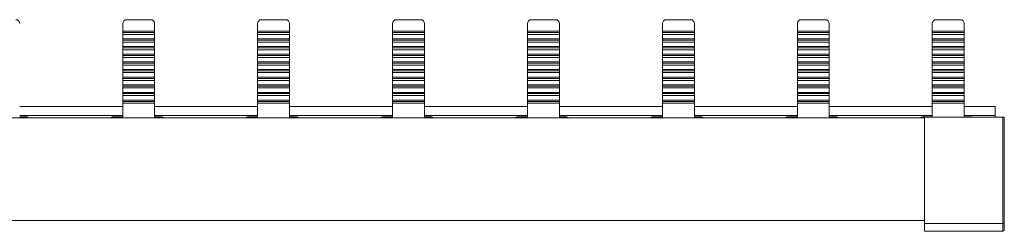
# Model space of a CAD drawing. Units: millimetres. Extents: x 1728 to 2771, y 856 to 1465.
# Drawn here: x 2132 to 2262, y 1430 to 1458 of the extents above; entities that cross this region are included whole.
import ezdxf

# ---------------------------------------------------------------- set-up
doc = ezdxf.new("R2010")
doc.units = ezdxf.units.MM

# ---------------------------------------------------------------- blocks, each defined once
blk = doc.blocks.new('2')
at = {"color": 7, "linetype": 'Continuous', "lineweight": 15}
for p, q in [((2145.61, 1457.59), (2145.61, 1456.56)), ((2146.11, 1458.09), (2149.31, 1458.09)), ((2149.81, 1457.59), (2149.81, 1456.56)), ((2163.36, 1457.59), (2163.36, 1456.56)), ((2163.86, 1458.09), (2167.06, 1458.09)), ((2167.56, 1457.59), (2167.56, 1456.56)), ((2181.11, 1457.59), (2181.11, 1456.56)), ((2181.61, 1458.09), (2184.81, 1458.09)), ((2185.31, 1457.59), (2185.31, 1456.56)), ((2198.86, 1457.59), (2198.86, 1456.56)), ((2199.36, 1458.09), (2202.56, 1458.09)), ((2203.06, 1457.59), (2203.06, 1456.56)), ((2216.61, 1457.59), (2216.61, 1456.56)), ((2217.11, 1458.09), (2220.31, 1458.09)), ((2220.81, 1457.59), (2220.81, 1456.56)), ((2234.36, 1457.59), (2234.36, 1456.56)), ((2234.86, 1458.09), (2238.06, 1458.09)), ((2238.56, 1457.59), (2238.56, 1456.56)), ((2252.11, 1457.59), (2252.11, 1456.56)), ((2252.61, 1458.09), (2255.81, 1458.09)), ((2256.31, 1457.59), (2256.31, 1456.56)), ((2145.61, 1456.56), (2145.61, 1456.4)), ((2149.81, 1456.56), (2145.61, 1456.56)), ((2149.81, 1456.4), (2145.61, 1456.4)), ((2145.61, 1456.4), (2145.61, 1456.15)), ((2145.61, 1456.15), (2145.61, 1455.56)), ((2149.81, 1456.15), (2145.61, 1456.15)), ((2149.81, 1456.4), (2149.81, 1456.56)), ((2149.81, 1456.15), (2149.81, 1456.4)), ((2149.81, 1456.15), (2149.81, 1455.56)), ((2163.36, 1456.56), (2163.36, 1456.4)), ((2167.56, 1456.56), (2163.36, 1456.56)), ((2167.56, 1456.4), (2163.36, 1456.4)), ((2163.36, 1456.4), (2163.36, 1456.15)), ((2163.36, 1456.15), (2163.36, 1455.56)), ((2167.56, 1456.15), (2163.36, 1456.15)), ((2167.56, 1456.4), (2167.56, 1456.56)), ((2167.56, 1456.15), (2167.56, 1456.4)), ((2167.56, 1456.15), (2167.56, 1455.56)), ((2181.11, 1456.56), (2181.11, 1456.4)), ((2185.31, 1456.56), (2181.11, 1456.56)), ((2185.31, 1456.4), (2181.11, 1456.4)), ((2181.11, 1456.4), (2181.11, 1456.15)), ((2181.11, 1456.15), (2181.11, 1455.56)), ((2185.31, 1456.15), (2181.11, 1456.15)), ((2185.31, 1456.4), (2185.31, 1456.56)), ((2185.31, 1456.15), (2185.31, 1456.4)), ((2185.31, 1456.15), (2185.31, 1455.56)), ((2198.86, 1456.56), (2198.86, 1456.4)), ((2203.06, 1456.56), (2198.86, 1456.56)), ((2203.06, 1456.4), (2198.86, 1456.4)), ((2198.86, 1456.4), (2198.86, 1456.15)), ((2198.86, 1456.15), (2198.86, 1455.56)), ((2203.06, 1456.15), (2198.86, 1456.15)), ((2203.06, 1456.4), (2203.06, 1456.56)), ((2203.06, 1456.15), (2203.06, 1456.4)), ((2203.06, 1456.15), (2203.06, 1455.56)), ((2216.61, 1456.56), (2216.61, 1456.4)), ((2220.81, 1456.56), (2216.61, 1456.56)), ((2220.81, 1456.4), (2216.61, 1456.4)), ((2216.61, 1456.4), (2216.61, 1456.15)), ((2216.61, 1456.15), (2216.61, 1455.56)), ((2220.81, 1456.15), (2216.61, 1456.15)), ((2220.81, 1456.4), (2220.81, 1456.56)), ((2220.81, 1456.15), (2220.81, 1456.4)), ((2220.81, 1456.15), (2220.81, 1455.56)), ((2234.36, 1456.56), (2234.36, 1456.4)), ((2238.56, 1456.56), (2234.36, 1456.56)), ((2238.56, 1456.4), (2234.36, 1456.4)), ((2234.36, 1456.4), (2234.36, 1456.15)), ((2234.36, 1456.15), (2234.36, 1455.56)), ((2238.56, 1456.15), (2234.36, 1456.15)), ((2238.56, 1456.4), (2238.56, 1456.56)), ((2238.56, 1456.15), (2238.56, 1456.4)), ((2238.56, 1456.15), (2238.56, 1455.56)), ((2252.11, 1456.56), (2252.11, 1456.4)), ((2256.31, 1456.56), (2252.11, 1456.56)), ((2256.31, 1456.4), (2252.11, 1456.4)), ((2252.11, 1456.4), (2252.11, 1456.15)), ((2252.11, 1456.15), (2252.11, 1455.56)), ((2256.31, 1456.15), (2252.11, 1456.15)), ((2256.31, 1456.4), (2256.31, 1456.56)), ((2256.31, 1456.15), (2256.31, 1456.4)), ((2256.31, 1456.15), (2256.31, 1455.56)), ((2145.61, 1455.56), (2145.61, 1455.4)), ((2149.81, 1455.56), (2145.61, 1455.56)), ((2149.81, 1455.4), (2145.61, 1455.4)), ((2145.61, 1455.4), (2145.61, 1455.14)), ((2145.61, 1455.14), (2149.81, 1455.14)), ((2145.61, 1455.14), (2145.61, 1454.55)), ((2149.81, 1455.4), (2149.81, 1455.56)), ((2149.81, 1455.14), (2149.81, 1455.4)), ((2149.81, 1455.14), (2149.81, 1454.55)), ((2163.36, 1455.56), (2163.36, 1455.4)), ((2167.56, 1455.56), (2163.36, 1455.56)), ((2167.56, 1455.4), (2163.36, 1455.4)), ((2163.36, 1455.4), (2163.36, 1455.14)), ((2163.36, 1455.14), (2167.56, 1455.14)), ((2163.36, 1455.14), (2163.36, 1454.55)), ((2167.56, 1455.4), (2167.56, 1455.56)), ((2167.56, 1455.14), (2167.56, 1455.4)), ((2167.56, 1455.14), (2167.56, 1454.55)), ((2181.11, 1455.56), (2181.11, 1455.4)), ((2185.31, 1455.56), (2181.11, 1455.56)), ((2185.31, 1455.4), (2181.11, 1455.4)), ((2181.11, 1455.4), (2181.11, 1455.14)), ((2181.11, 1455.14), (2185.31, 1455.14)), ((2181.11, 1455.14), (2181.11, 1454.55)), ((2185.31, 1455.4), (2185.31, 1455.56)), ((2185.31, 1455.14), (2185.31, 1455.4)), ((2185.31, 1455.14), (2185.31, 1454.55)), ((2198.86, 1455.56), (2198.86, 1455.4)), ((2203.06, 1455.56), (2198.86, 1455.56)), ((2203.06, 1455.4), (2198.86, 1455.4)), ((2198.86, 1455.4), (2198.86, 1455.14)), ((2198.86, 1455.14), (2203.06, 1455.14)), ((2198.86, 1455.14), (2198.86, 1454.55)), ((2203.06, 1455.4), (2203.06, 1455.56)), ((2203.06, 1455.14), (2203.06, 1455.4)), ((2203.06, 1455.14), (2203.06, 1454.55)), ((2216.61, 1455.56), (2216.61, 1455.4)), ((2220.81, 1455.56), (2216.61, 1455.56)), ((2220.81, 1455.4), (2216.61, 1455.4)), ((2216.61, 1455.4), (2216.61, 1455.14)), ((2216.61, 1455.14), (2220.81, 1455.14)), ((2216.61, 1455.14), (2216.61, 1454.55)), ((2220.81, 1455.4), (2220.81, 1455.56)), ((2220.81, 1455.14), (2220.81, 1455.4)), ((2220.81, 1455.14), (2220.81, 1454.55)), ((2234.36, 1455.56), (2234.36, 1455.4)), ((2238.56, 1455.56), (2234.36, 1455.56)), ((2238.56, 1455.4), (2234.36, 1455.4)), ((2234.36, 1455.4), (2234.36, 1455.14)), ((2234.36, 1455.14), (2238.56, 1455.14)), ((2234.36, 1455.14), (2234.36, 1454.55)), ((2238.56, 1455.4), (2238.56, 1455.56)), ((2238.56, 1455.14), (2238.56, 1455.4)), ((2238.56, 1455.14), (2238.56, 1454.55)), ((2252.11, 1455.56), (2252.11, 1455.4)), ((2256.31, 1455.56), (2252.11, 1455.56)), ((2256.31, 1455.4), (2252.11, 1455.4)), ((2252.11, 1455.4), (2252.11, 1455.14)), ((2252.11, 1455.14), (2256.31, 1455.14)), ((2252.11, 1455.14), (2252.11, 1454.55)), ((2256.31, 1455.4), (2256.31, 1455.56)), ((2256.31, 1455.14), (2256.31, 1455.4)), ((2256.31, 1455.14), (2256.31, 1454.55)), ((2149.81, 1454.55), (2145.61, 1454.55)), ((2145.61, 1454.55), (2145.61, 1454.39)), ((2149.81, 1454.39), (2145.61, 1454.39)), ((2145.61, 1454.39), (2145.61, 1454.14)), ((2145.61, 1454.14), (2145.61, 1453.55)), ((2145.61, 1454.14), (2149.81, 1454.14)), ((2145.61, 1453.55), (2145.61, 1453.39)), ((2149.81, 1453.55), (2145.61, 1453.55)), ((2149.81, 1453.39), (2145.61, 1453.39)), ((2145.61, 1453.39), (2145.61, 1453.14)), ((2149.81, 1454.39), (2149.81, 1454.55)), ((2149.81, 1454.14), (2149.81, 1454.39)), ((2149.81, 1454.14), (2149.81, 1453.55)), ((2149.81, 1453.39), (2149.81, 1453.55)), ((2149.81, 1453.14), (2149.81, 1453.39)), ((2167.56, 1454.55), (2163.36, 1454.55)), ((2163.36, 1454.55), (2163.36, 1454.39)), ((2167.56, 1454.39), (2163.36, 1454.39)), ((2163.36, 1454.39), (2163.36, 1454.14)), ((2163.36, 1454.14), (2163.36, 1453.55)), ((2163.36, 1454.14), (2167.56, 1454.14)), ((2163.36, 1453.55), (2163.36, 1453.39)), ((2167.56, 1453.55), (2163.36, 1453.55)), ((2167.56, 1453.39), (2163.36, 1453.39)), ((2163.36, 1453.39), (2163.36, 1453.14)), ((2167.56, 1454.39), (2167.56, 1454.55)), ((2167.56, 1454.14), (2167.56, 1454.39)), ((2167.56, 1454.14), (2167.56, 1453.55)), ((2167.56, 1453.39), (2167.56, 1453.55)), ((2167.56, 1453.14), (2167.56, 1453.39)), ((2185.31, 1454.55), (2181.11, 1454.55)), ((2181.11, 1454.55), (2181.11, 1454.39)), ((2185.31, 1454.39), (2181.11, 1454.39)), ((2181.11, 1454.39), (2181.11, 1454.14)), ((2181.11, 1454.14), (2181.11, 1453.55)), ((2181.11, 1454.14), (2185.31, 1454.14)), ((2181.11, 1453.55), (2181.11, 1453.39)), ((2185.31, 1453.55), (2181.11, 1453.55)), ((2185.31, 1453.39), (2181.11, 1453.39)), ((2181.11, 1453.39), (2181.11, 1453.14)), ((2185.31, 1454.39), (2185.31, 1454.55)), ((2185.31, 1454.14), (2185.31, 1454.39)), ((2185.31, 1454.14), (2185.31, 1453.55)), ((2185.31, 1453.39), (2185.31, 1453.55)), ((2185.31, 1453.14), (2185.31, 1453.39)), ((2203.06, 1454.55), (2198.86, 1454.55)), ((2198.86, 1454.55), (2198.86, 1454.39)), ((2203.06, 1454.39), (2198.86, 1454.39)), ((2198.86, 1454.39), (2198.86, 1454.14)), ((2198.86, 1454.14), (2198.86, 1453.55)), ((2198.86, 1454.14), (2203.06, 1454.14)), ((2198.86, 1453.55), (2198.86, 1453.39)), ((2203.06, 1453.55), (2198.86, 1453.55)), ((2203.06, 1453.39), (2198.86, 1453.39)), ((2198.86, 1453.39), (2198.86, 1453.14)), ((2203.06, 1454.39), (2203.06, 1454.55)), ((2203.06, 1454.14), (2203.06, 1454.39)), ((2203.06, 1454.14), (2203.06, 1453.55)), ((2203.06, 1453.39), (2203.06, 1453.55)), ((2203.06, 1453.14), (2203.06, 1453.39)), ((2220.81, 1454.55), (2216.61, 1454.55)), ((2216.61, 1454.55), (2216.61, 1454.39)), ((2220.81, 1454.39), (2216.61, 1454.39)), ((2216.61, 1454.39), (2216.61, 1454.14)), ((2216.61, 1454.14), (2216.61, 1453.55)), ((2216.61, 1454.14), (2220.81, 1454.14)), ((2216.61, 1453.55), (2216.61, 1453.39)), ((2220.81, 1453.55), (2216.61, 1453.55)), ((2220.81, 1453.39), (2216.61, 1453.39)), ((2216.61, 1453.39), (2216.61, 1453.14)), ((2220.81, 1454.39), (2220.81, 1454.55)), ((2220.81, 1454.14), (2220.81, 1454.39)), ((2220.81, 1454.14), (2220.81, 1453.55)), ((2220.81, 1453.39), (2220.81, 1453.55)), ((2220.81, 1453.14), (2220.81, 1453.39)), ((2238.56, 1454.55), (2234.36, 1454.55)), ((2234.36, 1454.55), (2234.36, 1454.39)), ((2238.56, 1454.39), (2234.36, 1454.39)), ((2234.36, 1454.39), (2234.36, 1454.14)), ((2234.36, 1454.14), (2234.36, 1453.55)), ((2234.36, 1454.14), (2238.56, 1454.14)), ((2234.36, 1453.55), (2234.36, 1453.39)), ((2238.56, 1453.55), (2234.36, 1453.55)), ((2238.56, 1453.39), (2234.36, 1453.39)), ((2234.36, 1453.39), (2234.36, 1453.14)), ((2238.56, 1454.39), (2238.56, 1454.55)), ((2238.56, 1454.14), (2238.56, 1454.39)), ((2238.56, 1454.14), (2238.56, 1453.55)), ((2238.56, 1453.39), (2238.56, 1453.55)), ((2238.56, 1453.14), (2238.56, 1453.39)), ((2256.31, 1454.55), (2252.11, 1454.55)), ((2252.11, 1454.55), (2252.11, 1454.39)), ((2256.31, 1454.39), (2252.11, 1454.39)), ((2252.11, 1454.39), (2252.11, 1454.14)), ((2252.11, 1454.14), (2252.11, 1453.55)), ((2252.11, 1454.14), (2256.31, 1454.14)), ((2252.11, 1453.55), (2252.11, 1453.39)), ((2256.31, 1453.55), (2252.11, 1453.55)), ((2256.31, 1453.39), (2252.11, 1453.39)), ((2252.11, 1453.39), (2252.11, 1453.14)), ((2256.31, 1454.39), (2256.31, 1454.55)), ((2256.31, 1454.14), (2256.31, 1454.39)), ((2256.31, 1454.14), (2256.31, 1453.55)), ((2256.31, 1453.39), (2256.31, 1453.55)), ((2256.31, 1453.14), (2256.31, 1453.39)), ((2145.61, 1453.14), (2145.61, 1452.54)), ((2145.61, 1453.14), (2149.81, 1453.14)), ((2149.81, 1452.54), (2145.61, 1452.54)), ((2145.61, 1452.54), (2145.61, 1452.38)), ((2149.81, 1452.38), (2145.61, 1452.38)), ((2145.61, 1452.38), (2145.61, 1452.13)), ((2149.81, 1452.13), (2145.61, 1452.13)), ((2145.61, 1452.13), (2145.61, 1451.54)), ((2149.81, 1453.14), (2149.81, 1452.54)), ((2149.81, 1452.38), (2149.81, 1452.54)), ((2149.81, 1452.13), (2149.81, 1452.38)), ((2149.81, 1452.13), (2149.81, 1451.54)), ((2163.36, 1453.14), (2163.36, 1452.54)), ((2163.36, 1453.14), (2167.56, 1453.14)), ((2167.56, 1452.54), (2163.36, 1452.54)), ((2163.36, 1452.54), (2163.36, 1452.38)), ((2167.56, 1452.38), (2163.36, 1452.38)), ((2163.36, 1452.38), (2163.36, 1452.13)), ((2167.56, 1452.13), (2163.36, 1452.13)), ((2163.36, 1452.13), (2163.36, 1451.54)), ((2167.56, 1453.14), (2167.56, 1452.54)), ((2167.56, 1452.38), (2167.56, 1452.54)), ((2167.56, 1452.13), (2167.56, 1452.38)), ((2167.56, 1452.13), (2167.56, 1451.54)), ((2181.11, 1453.14), (2181.11, 1452.54)), ((2181.11, 1453.14), (2185.31, 1453.14)), ((2185.31, 1452.54), (2181.11, 1452.54)), ((2181.11, 1452.54), (2181.11, 1452.38)), ((2185.31, 1452.38), (2181.11, 1452.38)), ((2181.11, 1452.38), (2181.11, 1452.13)), ((2185.31, 1452.13), (2181.11, 1452.13)), ((2181.11, 1452.13), (2181.11, 1451.54)), ((2185.31, 1453.14), (2185.31, 1452.54)), ((2185.31, 1452.38), (2185.31, 1452.54)), ((2185.31, 1452.13), (2185.31, 1452.38)), ((2185.31, 1452.13), (2185.31, 1451.54)), ((2198.86, 1453.14), (2198.86, 1452.54)), ((2198.86, 1453.14), (2203.06, 1453.14)), ((2203.06, 1452.54), (2198.86, 1452.54)), ((2198.86, 1452.54), (2198.86, 1452.38)), ((2203.06, 1452.38), (2198.86, 1452.38)), ((2198.86, 1452.38), (2198.86, 1452.13)), ((2203.06, 1452.13), (2198.86, 1452.13)), ((2198.86, 1452.13), (2198.86, 1451.54)), ((2203.06, 1453.14), (2203.06, 1452.54)), ((2203.06, 1452.38), (2203.06, 1452.54)), ((2203.06, 1452.13), (2203.06, 1452.38)), ((2203.06, 1452.13), (2203.06, 1451.54)), ((2216.61, 1453.14), (2216.61, 1452.54)), ((2216.61, 1453.14), (2220.81, 1453.14)), ((2220.81, 1452.54), (2216.61, 1452.54)), ((2216.61, 1452.54), (2216.61, 1452.38)), ((2220.81, 1452.38), (2216.61, 1452.38)), ((2216.61, 1452.38), (2216.61, 1452.13)), ((2220.81, 1452.13), (2216.61, 1452.13)), ((2216.61, 1452.13), (2216.61, 1451.54)), ((2220.81, 1453.14), (2220.81, 1452.54)), ((2220.81, 1452.38), (2220.81, 1452.54)), ((2220.81, 1452.13), (2220.81, 1452.38)), ((2220.81, 1452.13), (2220.81, 1451.54)), ((2234.36, 1453.14), (2234.36, 1452.54)), ((2234.36, 1453.14), (2238.56, 1453.14)), ((2238.56, 1452.54), (2234.36, 1452.54)), ((2234.36, 1452.54), (2234.36, 1452.38)), ((2238.56, 1452.38), (2234.36, 1452.38)), ((2234.36, 1452.38), (2234.36, 1452.13)), ((2238.56, 1452.13), (2234.36, 1452.13)), ((2234.36, 1452.13), (2234.36, 1451.54)), ((2238.56, 1453.14), (2238.56, 1452.54)), ((2238.56, 1452.38), (2238.56, 1452.54)), ((2238.56, 1452.13), (2238.56, 1452.38)), ((2238.56, 1452.13), (2238.56, 1451.54)), ((2252.11, 1453.14), (2252.11, 1452.54)), ((2252.11, 1453.14), (2256.31, 1453.14)), ((2256.31, 1452.54), (2252.11, 1452.54)), ((2252.11, 1452.54), (2252.11, 1452.38)), ((2256.31, 1452.38), (2252.11, 1452.38)), ((2252.11, 1452.38), (2252.11, 1452.13)), ((2256.31, 1452.13), (2252.11, 1452.13)), ((2252.11, 1452.13), (2252.11, 1451.54)), ((2256.31, 1453.14), (2256.31, 1452.54)), ((2256.31, 1452.38), (2256.31, 1452.54)), ((2256.31, 1452.13), (2256.31, 1452.38)), ((2256.31, 1452.13), (2256.31, 1451.54)), ((2145.61, 1451.54), (2145.61, 1451.38)), ((2149.81, 1451.54), (2145.61, 1451.54)), ((2145.61, 1451.38), (2145.61, 1451.13)), ((2149.81, 1451.38), (2145.61, 1451.38)), ((2145.61, 1451.13), (2145.61, 1450.54)), ((2145.61, 1451.13), (2149.81, 1451.13)), ((2149.81, 1451.38), (2149.81, 1451.54)), ((2149.81, 1451.13), (2149.81, 1451.38)), ((2149.81, 1451.13), (2149.81, 1450.54)), ((2163.36, 1451.54), (2163.36, 1451.38)), ((2167.56, 1451.54), (2163.36, 1451.54)), ((2163.36, 1451.38), (2163.36, 1451.13)), ((2167.56, 1451.38), (2163.36, 1451.38)), ((2163.36, 1451.13), (2163.36, 1450.54)), ((2163.36, 1451.13), (2167.56, 1451.13)), ((2167.56, 1451.38), (2167.56, 1451.54)), ((2167.56, 1451.13), (2167.56, 1451.38)), ((2167.56, 1451.13), (2167.56, 1450.54)), ((2181.11, 1451.54), (2181.11, 1451.38)), ((2185.31, 1451.54), (2181.11, 1451.54)), ((2181.11, 1451.38), (2181.11, 1451.13)), ((2185.31, 1451.38), (2181.11, 1451.38)), ((2181.11, 1451.13), (2181.11, 1450.54)), ((2181.11, 1451.13), (2185.31, 1451.13)), ((2185.31, 1451.38), (2185.31, 1451.54)), ((2185.31, 1451.13), (2185.31, 1451.38)), ((2185.31, 1451.13), (2185.31, 1450.54)), ((2198.86, 1451.54), (2198.86, 1451.38)), ((2203.06, 1451.54), (2198.86, 1451.54)), ((2198.86, 1451.38), (2198.86, 1451.13)), ((2203.06, 1451.38), (2198.86, 1451.38)), ((2198.86, 1451.13), (2198.86, 1450.54)), ((2198.86, 1451.13), (2203.06, 1451.13)), ((2203.06, 1451.38), (2203.06, 1451.54)), ((2203.06, 1451.13), (2203.06, 1451.38)), ((2203.06, 1451.13), (2203.06, 1450.54)), ((2216.61, 1451.54), (2216.61, 1451.38)), ((2220.81, 1451.54), (2216.61, 1451.54)), ((2216.61, 1451.38), (2216.61, 1451.13)), ((2220.81, 1451.38), (2216.61, 1451.38)), ((2216.61, 1451.13), (2216.61, 1450.54)), ((2216.61, 1451.13), (2220.81, 1451.13)), ((2220.81, 1451.38), (2220.81, 1451.54)), ((2220.81, 1451.13), (2220.81, 1451.38)), ((2220.81, 1451.13), (2220.81, 1450.54)), ((2234.36, 1451.54), (2234.36, 1451.38)), ((2238.56, 1451.54), (2234.36, 1451.54)), ((2234.36, 1451.38), (2234.36, 1451.13)), ((2238.56, 1451.38), (2234.36, 1451.38)), ((2234.36, 1451.13), (2234.36, 1450.54)), ((2234.36, 1451.13), (2238.56, 1451.13)), ((2238.56, 1451.38), (2238.56, 1451.54)), ((2238.56, 1451.13), (2238.56, 1451.38)), ((2238.56, 1451.13), (2238.56, 1450.54)), ((2252.11, 1451.54), (2252.11, 1451.38)), ((2256.31, 1451.54), (2252.11, 1451.54)), ((2252.11, 1451.38), (2252.11, 1451.13)), ((2256.31, 1451.38), (2252.11, 1451.38)), ((2252.11, 1451.13), (2252.11, 1450.54)), ((2252.11, 1451.13), (2256.31, 1451.13)), ((2256.31, 1451.38), (2256.31, 1451.54)), ((2256.31, 1451.13), (2256.31, 1451.38)), ((2256.31, 1451.13), (2256.31, 1450.54)), ((2149.81, 1450.54), (2145.61, 1450.54)), ((2145.61, 1450.54), (2145.61, 1450.38)), ((2149.81, 1450.38), (2145.61, 1450.38)), ((2145.61, 1450.38), (2145.61, 1450.12)), ((2145.61, 1450.12), (2145.61, 1449.53)), ((2145.61, 1450.12), (2149.81, 1450.12)), ((2149.81, 1449.53), (2145.61, 1449.53)), ((2145.61, 1449.53), (2145.61, 1449.37)), ((2149.81, 1450.38), (2149.81, 1450.54)), ((2149.81, 1450.12), (2149.81, 1450.38)), ((2149.81, 1450.12), (2149.81, 1449.53)), ((2149.81, 1449.37), (2149.81, 1449.53)), ((2167.56, 1450.54), (2163.36, 1450.54)), ((2163.36, 1450.54), (2163.36, 1450.38)), ((2167.56, 1450.38), (2163.36, 1450.38)), ((2163.36, 1450.38), (2163.36, 1450.12)), ((2163.36, 1450.12), (2163.36, 1449.53)), ((2163.36, 1450.12), (2167.56, 1450.12)), ((2167.56, 1449.53), (2163.36, 1449.53)), ((2163.36, 1449.53), (2163.36, 1449.37)), ((2167.56, 1450.38), (2167.56, 1450.54)), ((2167.56, 1450.12), (2167.56, 1450.38)), ((2167.56, 1450.12), (2167.56, 1449.53)), ((2167.56, 1449.37), (2167.56, 1449.53)), ((2185.31, 1450.54), (2181.11, 1450.54)), ((2181.11, 1450.54), (2181.11, 1450.38)), ((2185.31, 1450.38), (2181.11, 1450.38)), ((2181.11, 1450.38), (2181.11, 1450.12)), ((2181.11, 1450.12), (2181.11, 1449.53)), ((2181.11, 1450.12), (2185.31, 1450.12)), ((2185.31, 1449.53), (2181.11, 1449.53)), ((2181.11, 1449.53), (2181.11, 1449.37)), ((2185.31, 1450.38), (2185.31, 1450.54)), ((2185.31, 1450.12), (2185.31, 1450.38)), ((2185.31, 1450.12), (2185.31, 1449.53)), ((2185.31, 1449.37), (2185.31, 1449.53)), ((2203.06, 1450.54), (2198.86, 1450.54)), ((2198.86, 1450.54), (2198.86, 1450.38)), ((2203.06, 1450.38), (2198.86, 1450.38)), ((2198.86, 1450.38), (2198.86, 1450.12)), ((2198.86, 1450.12), (2198.86, 1449.53)), ((2198.86, 1450.12), (2203.06, 1450.12)), ((2203.06, 1449.53), (2198.86, 1449.53)), ((2198.86, 1449.53), (2198.86, 1449.37)), ((2203.06, 1450.38), (2203.06, 1450.54)), ((2203.06, 1450.12), (2203.06, 1450.38)), ((2203.06, 1450.12), (2203.06, 1449.53)), ((2203.06, 1449.37), (2203.06, 1449.53)), ((2220.81, 1450.54), (2216.61, 1450.54)), ((2216.61, 1450.54), (2216.61, 1450.38)), ((2220.81, 1450.38), (2216.61, 1450.38)), ((2216.61, 1450.38), (2216.61, 1450.12)), ((2216.61, 1450.12), (2216.61, 1449.53)), ((2216.61, 1450.12), (2220.81, 1450.12)), ((2220.81, 1449.53), (2216.61, 1449.53)), ((2216.61, 1449.53), (2216.61, 1449.37)), ((2220.81, 1450.38), (2220.81, 1450.54)), ((2220.81, 1450.12), (2220.81, 1450.38)), ((2220.81, 1450.12), (2220.81, 1449.53)), ((2220.81, 1449.37), (2220.81, 1449.53)), ((2238.56, 1450.54), (2234.36, 1450.54)), ((2234.36, 1450.54), (2234.36, 1450.38)), ((2238.56, 1450.38), (2234.36, 1450.38)), ((2234.36, 1450.38), (2234.36, 1450.12)), ((2234.36, 1450.12), (2234.36, 1449.53)), ((2234.36, 1450.12), (2238.56, 1450.12)), ((2238.56, 1449.53), (2234.36, 1449.53)), ((2234.36, 1449.53), (2234.36, 1449.37)), ((2238.56, 1450.38), (2238.56, 1450.54)), ((2238.56, 1450.12), (2238.56, 1450.38)), ((2238.56, 1450.12), (2238.56, 1449.53)), ((2238.56, 1449.37), (2238.56, 1449.53)), ((2256.31, 1450.54), (2252.11, 1450.54)), ((2252.11, 1450.54), (2252.11, 1450.38)), ((2256.31, 1450.38), (2252.11, 1450.38)), ((2252.11, 1450.38), (2252.11, 1450.12)), ((2252.11, 1450.12), (2252.11, 1449.53)), ((2252.11, 1450.12), (2256.31, 1450.12)), ((2256.31, 1449.53), (2252.11, 1449.53)), ((2252.11, 1449.53), (2252.11, 1449.37)), ((2256.31, 1450.38), (2256.31, 1450.54)), ((2256.31, 1450.12), (2256.31, 1450.38)), ((2256.31, 1450.12), (2256.31, 1449.53)), ((2256.31, 1449.37), (2256.31, 1449.53)), ((2149.81, 1449.37), (2145.61, 1449.37)), ((2145.61, 1449.37), (2145.61, 1449.12)), ((2145.61, 1449.12), (2145.61, 1448.53)), ((2145.61, 1449.12), (2149.81, 1449.12)), ((2145.61, 1448.53), (2145.61, 1448.37)), ((2149.81, 1448.53), (2145.61, 1448.53)), ((2145.61, 1448.37), (2145.61, 1448.11)), ((2149.81, 1448.37), (2145.61, 1448.37)), ((2145.61, 1448.11), (2149.81, 1448.11)), ((2145.61, 1448.11), (2145.61, 1447.52)), ((2149.81, 1449.12), (2149.81, 1449.37)), ((2149.81, 1449.12), (2149.81, 1448.53)), ((2149.81, 1448.37), (2149.81, 1448.53)), ((2149.81, 1448.11), (2149.81, 1448.37)), ((2149.81, 1448.11), (2149.81, 1447.52)), ((2167.56, 1449.37), (2163.36, 1449.37)), ((2163.36, 1449.37), (2163.36, 1449.12)), ((2163.36, 1449.12), (2163.36, 1448.53)), ((2163.36, 1449.12), (2167.56, 1449.12)), ((2163.36, 1448.53), (2163.36, 1448.37)), ((2167.56, 1448.53), (2163.36, 1448.53)), ((2163.36, 1448.37), (2163.36, 1448.11)), ((2167.56, 1448.37), (2163.36, 1448.37)), ((2163.36, 1448.11), (2167.56, 1448.11)), ((2163.36, 1448.11), (2163.36, 1447.52)), ((2167.56, 1449.12), (2167.56, 1449.37)), ((2167.56, 1449.12), (2167.56, 1448.53)), ((2167.56, 1448.37), (2167.56, 1448.53)), ((2167.56, 1448.11), (2167.56, 1448.37)), ((2167.56, 1448.11), (2167.56, 1447.52)), ((2185.31, 1449.37), (2181.11, 1449.37)), ((2181.11, 1449.37), (2181.11, 1449.12)), ((2181.11, 1449.12), (2181.11, 1448.53)), ((2181.11, 1449.12), (2185.31, 1449.12)), ((2181.11, 1448.53), (2181.11, 1448.37)), ((2185.31, 1448.53), (2181.11, 1448.53)), ((2181.11, 1448.37), (2181.11, 1448.11)), ((2185.31, 1448.37), (2181.11, 1448.37)), ((2181.11, 1448.11), (2185.31, 1448.11)), ((2181.11, 1448.11), (2181.11, 1447.52)), ((2185.31, 1449.12), (2185.31, 1449.37)), ((2185.31, 1449.12), (2185.31, 1448.53)), ((2185.31, 1448.37), (2185.31, 1448.53)), ((2185.31, 1448.11), (2185.31, 1448.37)), ((2185.31, 1448.11), (2185.31, 1447.52)), ((2203.06, 1449.37), (2198.86, 1449.37)), ((2198.86, 1449.37), (2198.86, 1449.12)), ((2198.86, 1449.12), (2198.86, 1448.53)), ((2198.86, 1449.12), (2203.06, 1449.12)), ((2198.86, 1448.53), (2198.86, 1448.37)), ((2203.06, 1448.53), (2198.86, 1448.53)), ((2198.86, 1448.37), (2198.86, 1448.11)), ((2203.06, 1448.37), (2198.86, 1448.37)), ((2198.86, 1448.11), (2203.06, 1448.11)), ((2198.86, 1448.11), (2198.86, 1447.52)), ((2203.06, 1449.12), (2203.06, 1449.37)), ((2203.06, 1449.12), (2203.06, 1448.53)), ((2203.06, 1448.37), (2203.06, 1448.53)), ((2203.06, 1448.11), (2203.06, 1448.37)), ((2203.06, 1448.11), (2203.06, 1447.52)), ((2220.81, 1449.37), (2216.61, 1449.37)), ((2216.61, 1449.37), (2216.61, 1449.12)), ((2216.61, 1449.12), (2216.61, 1448.53)), ((2216.61, 1449.12), (2220.81, 1449.12)), ((2216.61, 1448.53), (2216.61, 1448.37)), ((2220.81, 1448.53), (2216.61, 1448.53)), ((2216.61, 1448.37), (2216.61, 1448.11)), ((2220.81, 1448.37), (2216.61, 1448.37)), ((2216.61, 1448.11), (2220.81, 1448.11)), ((2216.61, 1448.11), (2216.61, 1447.52)), ((2220.81, 1449.12), (2220.81, 1449.37)), ((2220.81, 1449.12), (2220.81, 1448.53)), ((2220.81, 1448.37), (2220.81, 1448.53)), ((2220.81, 1448.11), (2220.81, 1448.37)), ((2220.81, 1448.11), (2220.81, 1447.52)), ((2238.56, 1449.37), (2234.36, 1449.37)), ((2234.36, 1449.37), (2234.36, 1449.12)), ((2234.36, 1449.12), (2234.36, 1448.53)), ((2234.36, 1449.12), (2238.56, 1449.12)), ((2234.36, 1448.53), (2234.36, 1448.37)), ((2238.56, 1448.53), (2234.36, 1448.53)), ((2234.36, 1448.37), (2234.36, 1448.11)), ((2238.56, 1448.37), (2234.36, 1448.37)), ((2234.36, 1448.11), (2238.56, 1448.11)), ((2234.36, 1448.11), (2234.36, 1447.52)), ((2238.56, 1449.12), (2238.56, 1449.37)), ((2238.56, 1449.12), (2238.56, 1448.53)), ((2238.56, 1448.37), (2238.56, 1448.53)), ((2238.56, 1448.11), (2238.56, 1448.37)), ((2238.56, 1448.11), (2238.56, 1447.52)), ((2256.31, 1449.37), (2252.11, 1449.37)), ((2252.11, 1449.37), (2252.11, 1449.12)), ((2252.11, 1449.12), (2252.11, 1448.53)), ((2252.11, 1449.12), (2256.31, 1449.12)), ((2252.11, 1448.53), (2252.11, 1448.37)), ((2256.31, 1448.53), (2252.11, 1448.53)), ((2252.11, 1448.37), (2252.11, 1448.11)), ((2256.31, 1448.37), (2252.11, 1448.37)), ((2252.11, 1448.11), (2256.31, 1448.11)), ((2252.11, 1448.11), (2252.11, 1447.52)), ((2256.31, 1449.12), (2256.31, 1449.37)), ((2256.31, 1449.12), (2256.31, 1448.53)), ((2256.31, 1448.37), (2256.31, 1448.53)), ((2256.31, 1448.11), (2256.31, 1448.37)), ((2256.31, 1448.11), (2256.31, 1447.52)), ((2145.61, 1447.52), (2145.61, 1447.36)), ((2149.81, 1447.52), (2145.61, 1447.52)), ((2149.81, 1447.36), (2145.61, 1447.36)), ((2145.61, 1447.36), (2145.61, 1447.11)), ((2145.61, 1447.11), (2145.61, 1445.34)), ((2145.61, 1447.11), (2149.81, 1447.11)), ((2149.81, 1447.36), (2149.81, 1447.52)), ((2149.81, 1447.11), (2149.81, 1447.36)), ((2149.81, 1447.11), (2149.81, 1445.34)), ((2163.36, 1447.52), (2163.36, 1447.36)), ((2167.56, 1447.52), (2163.36, 1447.52)), ((2167.56, 1447.36), (2163.36, 1447.36)), ((2163.36, 1447.36), (2163.36, 1447.11)), ((2163.36, 1447.11), (2163.36, 1445.34)), ((2163.36, 1447.11), (2167.56, 1447.11)), ((2167.56, 1447.36), (2167.56, 1447.52)), ((2167.56, 1447.11), (2167.56, 1447.36)), ((2167.56, 1447.11), (2167.56, 1445.34)), ((2181.11, 1447.52), (2181.11, 1447.36)), ((2185.31, 1447.52), (2181.11, 1447.52)), ((2185.31, 1447.36), (2181.11, 1447.36)), ((2181.11, 1447.36), (2181.11, 1447.11)), ((2181.11, 1447.11), (2181.11, 1445.34)), ((2181.11, 1447.11), (2185.31, 1447.11)), ((2185.31, 1447.36), (2185.31, 1447.52)), ((2185.31, 1447.11), (2185.31, 1447.36)), ((2185.31, 1447.11), (2185.31, 1445.34)), ((2198.86, 1447.52), (2198.86, 1447.36)), ((2203.06, 1447.52), (2198.86, 1447.52)), ((2203.06, 1447.36), (2198.86, 1447.36)), ((2198.86, 1447.36), (2198.86, 1447.11)), ((2198.86, 1447.11), (2198.86, 1445.34)), ((2198.86, 1447.11), (2203.06, 1447.11)), ((2203.06, 1447.36), (2203.06, 1447.52)), ((2203.06, 1447.11), (2203.06, 1447.36)), ((2203.06, 1447.11), (2203.06, 1445.34)), ((2216.61, 1447.52), (2216.61, 1447.36)), ((2220.81, 1447.52), (2216.61, 1447.52)), ((2220.81, 1447.36), (2216.61, 1447.36)), ((2216.61, 1447.36), (2216.61, 1447.11)), ((2216.61, 1447.11), (2216.61, 1445.34)), ((2216.61, 1447.11), (2220.81, 1447.11)), ((2220.81, 1447.36), (2220.81, 1447.52)), ((2220.81, 1447.11), (2220.81, 1447.36)), ((2220.81, 1447.11), (2220.81, 1445.34)), ((2234.36, 1447.52), (2234.36, 1447.36)), ((2238.56, 1447.52), (2234.36, 1447.52)), ((2238.56, 1447.36), (2234.36, 1447.36)), ((2234.36, 1447.36), (2234.36, 1447.11)), ((2234.36, 1447.11), (2234.36, 1445.34)), ((2234.36, 1447.11), (2238.56, 1447.11)), ((2238.56, 1447.36), (2238.56, 1447.52)), ((2238.56, 1447.11), (2238.56, 1447.36)), ((2238.56, 1447.11), (2238.56, 1445.34)), ((2252.11, 1447.52), (2252.11, 1447.36)), ((2256.31, 1447.52), (2252.11, 1447.52)), ((2256.31, 1447.36), (2252.11, 1447.36)), ((2252.11, 1447.36), (2252.11, 1447.11)), ((2252.11, 1447.11), (2252.11, 1445.34)), ((2252.11, 1447.11), (2256.31, 1447.11)), ((2256.31, 1447.36), (2256.31, 1447.52)), ((2256.31, 1447.11), (2256.31, 1447.36)), ((2256.31, 1447.11), (2256.31, 1445.34)), ((2132.06, 1446.69), (2145.61, 1446.69)), ((2149.81, 1446.69), (2163.36, 1446.69)), ((2167.56, 1446.69), (2181.11, 1446.69)), ((2185.31, 1446.69), (2198.86, 1446.69)), ((2203.06, 1446.69), (2216.61, 1446.69)), ((2220.81, 1446.69), (2234.36, 1446.69)), ((2238.56, 1446.69), (2252.11, 1446.69)), ((2256.31, 1446.69), (2260.38, 1446.69)), ((2260.38, 1445.49), (2260.38, 1446.69)), ((1738.08, 1445.19), (2251.08, 1445.19)), ((2132.06, 1445.49), (2145.61, 1445.49)), ((2132.06, 1445.34), (2132.94, 1445.34)), ((2144.33, 1445.34), (2145.61, 1445.34)), ((2149.81, 1445.49), (2163.36, 1445.49)), ((2149.81, 1445.34), (2150.69, 1445.34)), ((2162.08, 1445.34), (2163.36, 1445.34)), ((2167.56, 1445.49), (2181.11, 1445.49)), ((2167.56, 1445.34), (2168.44, 1445.34)), ((2179.83, 1445.34), (2181.11, 1445.34)), ((2185.31, 1445.49), (2198.86, 1445.49)), ((2185.31, 1445.34), (2186.19, 1445.34)), ((2197.58, 1445.34), (2198.86, 1445.34)), ((2203.06, 1445.49), (2216.61, 1445.49)), ((2203.06, 1445.34), (2203.94, 1445.34)), ((2215.33, 1445.34), (2216.61, 1445.34)), ((2220.81, 1445.49), (2234.36, 1445.49)), ((2220.81, 1445.34), (2221.69, 1445.34)), ((2233.08, 1445.34), (2234.36, 1445.34)), ((2238.56, 1445.49), (2252.11, 1445.49)), ((2238.56, 1445.34), (2239.44, 1445.34)), ((2250.83, 1445.34), (2252.11, 1445.34)), ((2251.08, 1445.29), (2251.08, 1431.29)), ((2251.08, 1445.29), (2261.58, 1445.29)), ((2256.31, 1445.49), (2260.38, 1445.49)), ((2256.31, 1445.34), (2257.19, 1445.34)), ((2260.38, 1445.29), (2260.38, 1445.49)), ((2261.38, 1445.29), (2261.38, 1431.29)), ((2261.58, 1445.29), (2261.38, 1445.29)), ((2261.58, 1431.29), (2261.58, 1445.29)), ((1738.08, 1431.69), (2251.08, 1431.69)), ((2251.08, 1431.29), (2261.38, 1431.29)), ((2251.08, 1431.29), (2251.08, 1430.29)), ((2261.38, 1431.29), (2261.38, 1430.29)), ((2261.38, 1431.29), (2261.58, 1431.29)), ((2261.58, 1430.49), (2261.58, 1431.29)), ((2251.08, 1430.29), (2261.38, 1430.29))]:
    blk.add_line(p, q, dxfattribs=at)
for centre, radius, start, end in [((2131.56, 1457.59), 0.5, 0, 90), ((2146.11, 1457.59), 0.5, 90, 180), ((2149.31, 1457.59), 0.5, 0, 90), ((2163.86, 1457.59), 0.5, 90, 180), ((2167.06, 1457.59), 0.5, 0, 90), ((2181.61, 1457.59), 0.5, 90, 180), ((2184.81, 1457.59), 0.5, 0, 90), ((2199.36, 1457.59), 0.5, 90, 180), ((2202.56, 1457.59), 0.5, 0, 90), ((2217.11, 1457.59), 0.5, 90, 180), ((2220.31, 1457.59), 0.5, 0, 90), ((2234.86, 1457.59), 0.5, 90, 180), ((2238.06, 1457.59), 0.5, 0, 90), ((2252.61, 1457.59), 0.5, 90, 180), ((2255.81, 1457.59), 0.5, 0, 90), ((2132.94, 1444.84), 0.5, 44.427, 90), ((2144.33, 1444.84), 0.5, 90, 135.573), ((2150.69, 1444.84), 0.5, 44.427, 90), ((2162.08, 1444.84), 0.5, 90, 135.573), ((2168.44, 1444.84), 0.5, 44.427, 90), ((2179.83, 1444.84), 0.5, 90, 135.573), ((2186.19, 1444.84), 0.5, 44.427, 90), ((2197.58, 1444.84), 0.5, 90, 135.573), ((2203.94, 1444.84), 0.5, 44.427, 90), ((2215.33, 1444.84), 0.5, 90, 135.573), ((2221.69, 1444.84), 0.5, 44.427, 90), ((2233.08, 1444.84), 0.5, 90, 135.573), ((2239.44, 1444.84), 0.5, 44.427, 90), ((2250.83, 1444.84), 0.5, 90, 135.573), ((2257.19, 1444.84), 0.5, 64.1581, 90), ((2261.38, 1430.49), 0.2, 270, 0)]:
    blk.add_arc(centre, radius, start, end, dxfattribs=at)

msp = doc.modelspace()

# ---------------------------------------------------------------- block references
msp.add_blockref('2', (0, 0))

doc.saveas('drawing.dxf')
